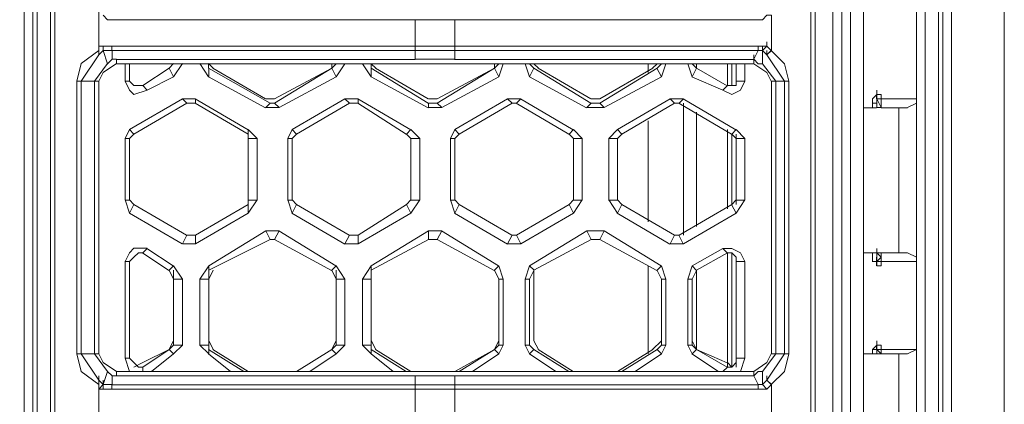
# Model space of a CAD drawing. Units: millimetres. Extents: x 0.38 to 6.48, y 2.23 to 7.3.
# Drawn here: x 0.75 to 0.93, y 5.58 to 5.66 of the extents above; entities that cross this region are included whole.
import ezdxf

# ---------------------------------------------------------------- set-up
doc = ezdxf.new("R2010")
doc.units = ezdxf.units.MM
doc.layers.add('Dahua', color=7, linetype='Continuous')

# ---------------------------------------------------------------- blocks, each defined once
blk = doc.blocks.new('IVSS7012_F')
at = {"lineweight": 0}
for points in [[(0.93343, 3.24692), (0.93343, 6.02526)], [(0.90426, 5.37109), (0.90426, 5.86109), (0.90426, 5.98192), (0.90676, 5.98276), (0.90676, 6.01192), (0.90093, 6.00609), (0.90093, 5.98526), (0.90093, 6.00609), (0.90676, 6.01192)], [(0.90676, 5.36859), (0.90676, 5.98026)], [(0.91843, 5.94109), (0.91843, 3.33109), (0.91676, 3.33109), (0.91676, 5.94109)], [(0.92176, 5.94109), (0.92176, 3.33109), (0.92093, 3.33109), (0.92093, 5.94109)], [(0.93343, 3.33692), (0.92343, 3.33692), (0.92343, 5.93526)], [(0.75343, 5.43276), (0.75343, 5.89192)], [(0.89676, 5.43276), (0.89676, 5.89192)], [(0.74926, 5.43109), (0.74926, 5.89109)], [(0.7501, 5.89109), (0.7501, 5.43109), (0.7526, 5.43192)], [(0.7526, 5.89109), (0.7526, 5.43276)], [(0.8976, 5.43276), (0.8976, 5.89109)], [(0.74677, 5.40859), (0.74677, 5.40942), (0.74677, 5.41026), (0.74677, 5.40942), (0.74677, 5.40859), (0.74677, 5.40776), (0.7476, 5.40692), (0.7476, 5.40609), (0.7476, 5.40526), (0.7476, 5.40442), (0.7476, 5.40359), (0.7476, 5.40192), (0.7476, 5.40109), (0.7476, 5.39942), (0.7476, 5.39859), (0.7476, 5.85776)], [(0.7476, 5.85859), (0.7476, 5.34526)], [(0.9026, 5.85859), (0.9026, 5.34526)], [(0.9026, 5.85776), (0.9026, 5.39859)], [(0.76176, 5.65192), (0.76176, 5.65859), (0.76176, 5.65942)], [(0.76427, 5.65776), (0.76343, 5.65776), (0.7626, 5.65859)], [(0.88677, 5.65776), (0.8876, 5.65776), (0.88843, 5.65859), (0.88927, 5.65859), (0.88927, 5.65192), (0.88843, 5.65109)], [(0.88672, 5.65774), (0.76422, 5.65774)], [(0.82176, 5.65276), (0.82176, 5.65776)], [(0.82927, 5.65276), (0.82927, 5.65776)], [(0.76177, 5.65192), (0.76177, 5.65276), (0.76427, 5.65276)], [(0.7626, 5.65276), (0.7626, 5.65192)], [(0.76422, 5.65274), (0.88672, 5.65274)], [(0.76426, 5.65192), (0.76426, 5.65276)], [(0.82176, 5.65276), (0.82176, 5.65192)], [(0.82926, 5.65276), (0.82926, 5.65192)], [(0.88676, 5.65192), (0.88676, 5.65276)], [(0.88677, 5.65276), (0.88843, 5.65276), (0.88843, 5.65359)], [(0.8876, 5.65192), (0.8876, 5.65276)], [(0.88926, 5.65192), (0.88843, 5.65276)], [(0.76177, 5.65193), (0.75843, 5.64943), (0.7576, 5.64609)], [(0.7626, 5.65193), (0.76177, 5.65109), (0.75843, 5.64609)], [(0.76176, 5.65192), (0.76176, 5.65109)], [(0.76177, 5.65192), (0.76177, 5.65109)], [(0.76177, 5.65109), (0.76177, 5.65192)], [(0.7626, 5.65192), (0.76427, 5.65192)], [(0.76343, 5.64942), (0.7626, 5.65192)], [(0.76422, 5.65191), (0.88672, 5.65191)], [(0.76427, 5.65026), (0.76427, 5.65192)], [(0.82176, 5.65026), (0.82176, 5.65192)], [(0.82927, 5.65026), (0.82927, 5.65192)], [(0.88593, 5.64942), (0.88593, 5.65026), (0.88676, 5.65192)], [(0.88593, 5.65026), (0.88593, 5.65109)], [(0.88677, 5.65192), (0.8876, 5.65192), (0.8876, 5.64942)], [(0.89176, 5.64609), (0.88843, 5.65109), (0.8876, 5.65192)], [(0.88843, 5.65109), (0.88843, 5.65192)], [(0.88926, 5.65192), (0.88843, 5.65109)], [(0.8926, 5.64609), (0.89176, 5.64942), (0.88926, 5.65192)], [(0.76343, 5.64943), (0.76093, 5.64609)], [(0.7651, 5.64943), (0.7626, 5.64776), (0.76177, 5.64609)], [(0.76427, 5.65026), (0.76343, 5.64942)], [(0.7651, 5.65026), (0.76426, 5.65026)], [(0.82173, 5.65024), (0.76506, 5.65024)], [(0.76506, 5.64941), (0.88589, 5.64941)], [(0.7651, 5.65026), (0.7651, 5.64942)], [(0.76677, 5.64609), (0.76677, 5.64942)], [(0.7676, 5.64609), (0.7676, 5.64942)], [(0.77509, 5.64859), (0.77593, 5.64943)], [(0.7751, 5.64859), (0.77593, 5.64943)], [(0.77593, 5.64692), (0.7751, 5.64859)], [(0.77593, 5.64693), (0.7776, 5.64943)], [(0.78093, 5.64943), (0.78259, 5.64693)], [(0.79422, 5.64191), (0.78256, 5.64858)], [(0.78259, 5.64859), (0.78259, 5.64943), (0.78343, 5.64859)], [(0.7826, 5.64692), (0.7826, 5.64859)], [(0.78339, 5.64858), (0.79339, 5.64274)], [(0.7951, 5.64276), (0.80593, 5.64859), (0.7951, 5.64192), (0.79593, 5.64109), (0.80676, 5.64692), (0.80593, 5.64859)], [(0.80593, 5.64859), (0.80593, 5.64942)], [(0.80593, 5.64859), (0.80676, 5.64942)], [(0.80677, 5.64692), (0.80843, 5.64942)], [(0.81176, 5.64942), (0.81343, 5.64692)], [(0.82422, 5.64191), (0.81339, 5.64858)], [(0.81343, 5.64942), (0.81426, 5.64859)], [(0.81343, 5.64942), (0.81343, 5.64859)], [(0.81343, 5.64692), (0.81343, 5.64859)], [(0.81422, 5.64858), (0.82422, 5.64274)], [(0.82926, 5.65026), (0.82176, 5.65026)], [(0.82593, 5.64276), (0.83676, 5.64859), (0.82593, 5.64192)], [(0.88589, 5.65024), (0.82922, 5.65024)], [(0.83676, 5.64859), (0.83676, 5.64942)], [(0.83676, 5.64859), (0.8376, 5.64942)], [(0.8376, 5.64692), (0.83676, 5.64859)], [(0.8376, 5.64692), (0.83843, 5.64942)], [(0.8426, 5.64942), (0.84343, 5.64692)], [(0.84343, 5.64942), (0.84426, 5.64859)], [(0.84343, 5.64692), (0.84426, 5.64859)], [(0.85505, 5.64191), (0.84422, 5.64858)], [(0.84426, 5.64942), (0.8451, 5.64859)], [(0.84505, 5.64858), (0.85505, 5.64274)], [(0.85676, 5.64276), (0.86677, 5.64859)], [(0.8676, 5.64859), (0.85676, 5.64192)], [(0.86593, 5.64942), (0.86593, 5.64776)], [(0.86676, 5.64859), (0.8676, 5.64942)], [(0.86841, 5.64692), (0.86758, 5.64859)], [(0.8676, 5.64859), (0.86843, 5.64942)], [(0.86843, 5.64692), (0.86926, 5.64942)], [(0.87343, 5.64942), (0.87426, 5.64692)], [(0.87426, 5.64692), (0.8751, 5.64859), (0.8751, 5.64942)], [(0.8751, 5.64942), (0.8751, 5.64859), (0.87426, 5.64942)], [(0.8801, 5.64442), (0.88093, 5.64526), (0.88093, 5.64942)], [(0.88176, 5.64526), (0.88176, 5.64942)], [(0.8826, 5.64526), (0.8826, 5.64942), (0.8826, 5.64609)], [(0.88426, 5.64942), (0.88426, 5.64609)], [(0.8876, 5.64942), (0.88677, 5.64942), (0.88593, 5.65026)], [(0.88926, 5.64609), (0.88843, 5.64776), (0.88593, 5.64942)], [(0.8901, 5.64609), (0.8876, 5.64942)], [(0.77593, 5.64692), (0.77093, 5.64442)], [(0.79339, 5.64108), (0.78256, 5.64691)], [(0.82422, 5.64108), (0.81339, 5.64691)], [(0.8376, 5.64692), (0.82677, 5.64109), (0.82593, 5.64192)], [(0.85422, 5.64108), (0.84339, 5.64691)], [(0.86843, 5.64692), (0.8576, 5.64109)], [(0.88005, 5.64441), (0.87422, 5.64691)], [(0.75756, 5.64608), (0.76172, 5.64608)], [(0.7576, 5.59442), (0.7576, 5.64609)], [(0.75843, 5.59442), (0.75843, 5.64609)], [(0.76093, 5.59442), (0.76093, 5.64609)], [(0.76176, 5.64609), (0.76176, 5.59442)], [(0.76672, 5.64608), (0.76756, 5.64608)], [(0.76676, 5.64609), (0.7676, 5.64443), (0.76843, 5.64359), (0.77093, 5.64443)], [(0.7676, 5.64609), (0.76843, 5.64526), (0.77009, 5.64526)], [(0.76843, 5.64526), (0.7701, 5.64526)], [(0.77093, 5.64442), (0.7701, 5.64526)], [(0.8801, 5.64443), (0.88176, 5.64359), (0.88343, 5.64443), (0.88426, 5.64609)], [(0.88093, 5.64526), (0.8826, 5.64526), (0.8826, 5.64609)], [(0.88093, 5.64526), (0.88176, 5.64526)], [(0.88422, 5.64608), (0.88256, 5.64608)], [(0.89256, 5.64608), (0.88922, 5.64608)], [(0.88927, 5.59442), (0.88927, 5.64609)], [(0.8901, 5.64609), (0.8901, 5.59442)], [(0.89177, 5.64609), (0.89177, 5.59442)], [(0.8926, 5.64609), (0.8926, 5.59442)], [(0.90843, 5.64192), (0.90843, 5.64275), (0.90926, 5.64358)], [(0.90922, 5.64274), (0.90922, 5.64358)], [(0.90926, 5.64359), (0.90926, 5.64442)], [(0.90927, 5.64359), (0.9101, 5.64359), (0.9101, 5.64192)], [(0.7801, 5.64276), (0.7776, 5.64276)], [(0.7801, 5.64193), (0.77843, 5.64193)], [(0.78005, 5.64274), (0.79006, 5.63691)], [(0.78006, 5.64191), (0.79006, 5.63607)], [(0.7801, 5.64276), (0.7801, 5.64192)], [(0.79343, 5.64276), (0.7951, 5.64276)], [(0.79343, 5.64109), (0.79426, 5.64192)], [(0.79343, 5.64109), (0.79593, 5.64109)], [(0.79426, 5.64193), (0.7951, 5.64193)], [(0.81093, 5.64276), (0.80843, 5.64276)], [(0.81093, 5.64193), (0.80926, 5.64193)], [(0.81089, 5.64274), (0.82089, 5.63691)], [(0.81089, 5.64191), (0.82005, 5.63608)], [(0.81093, 5.64276), (0.81093, 5.64192)], [(0.82426, 5.64276), (0.82593, 5.64276)], [(0.82426, 5.64193), (0.82593, 5.64193)], [(0.82426, 5.64109), (0.82426, 5.64192)], [(0.82426, 5.64109), (0.82676, 5.64109)], [(0.84176, 5.64275), (0.83926, 5.64275)], [(0.84093, 5.64192), (0.8401, 5.64192)], [(0.84089, 5.64191), (0.85089, 5.63608)], [(0.84176, 5.64276), (0.84093, 5.64192)], [(0.84172, 5.64274), (0.85172, 5.63691)], [(0.85426, 5.64109), (0.8551, 5.64192)], [(0.85426, 5.64109), (0.8576, 5.64109)], [(0.8551, 5.64275), (0.85676, 5.64275)], [(0.8551, 5.64192), (0.85676, 5.64192)], [(0.85758, 5.64109), (0.85674, 5.64192)], [(0.8601, 5.63692), (0.8701, 5.64276)], [(0.86093, 5.63609), (0.87093, 5.64192)], [(0.87008, 5.64275), (0.87091, 5.64192)], [(0.8726, 5.64275), (0.8701, 5.64275)], [(0.87176, 5.64192), (0.87093, 5.64192)], [(0.87172, 5.64191), (0.88172, 5.63608)], [(0.8726, 5.64276), (0.87177, 5.64192)], [(0.87255, 5.64274), (0.88255, 5.63691)], [(0.8726, 5.64192), (0.8726, 5.61692)], [(0.90672, 5.64108), (0.90922, 5.64108)], [(0.90839, 5.64191), (0.90922, 5.64191)], [(0.9101, 5.64275), (0.90926, 5.64275), (0.90926, 5.64191)], [(0.9101, 5.64191), (0.9101, 5.64275), (0.90926, 5.64275)], [(0.90926, 5.64109), (0.90926, 5.64192)], [(0.9101, 5.64109), (0.90927, 5.64276)], [(0.90927, 5.64109), (0.90927, 5.64192)], [(0.9101, 5.64109), (0.90927, 5.64109)], [(0.91006, 5.64191), (0.91006, 5.64274), (0.91672, 5.64274)], [(0.91506, 5.64108), (0.91006, 5.64108)], [(0.9101, 5.64192), (0.9101, 5.64275)], [(0.9101, 5.64109), (0.9101, 5.64192)], [(0.91343, 5.61359), (0.91343, 5.64109)], [(0.91509, 5.64109), (0.91676, 5.64192)], [(0.8751, 5.64026), (0.8751, 5.61859)], [(0.86593, 5.63859), (0.86593, 5.61942)], [(0.7676, 5.63693), (0.76677, 5.63526)], [(0.76843, 5.63609), (0.7676, 5.63526)], [(0.79177, 5.63526), (0.7901, 5.63693)], [(0.7901, 5.63692), (0.7901, 5.63609)], [(0.7901, 5.63526), (0.7901, 5.63609)], [(0.79843, 5.63693), (0.7976, 5.63526)], [(0.79926, 5.63609), (0.79843, 5.63526)], [(0.82093, 5.63692), (0.8201, 5.63609)], [(0.82093, 5.63526), (0.8201, 5.63609)], [(0.8226, 5.63526), (0.82093, 5.63693)], [(0.82926, 5.63693), (0.82843, 5.63526)], [(0.8301, 5.63609), (0.82926, 5.63526)], [(0.85177, 5.63692), (0.85093, 5.63609)], [(0.85177, 5.63525), (0.85093, 5.63609)], [(0.85343, 5.63525), (0.85177, 5.63692)], [(0.8601, 5.63692), (0.85843, 5.63525)], [(0.86008, 5.63692), (0.86091, 5.63609)], [(0.86093, 5.63609), (0.8601, 5.63525)], [(0.8826, 5.63692), (0.88176, 5.63609), (0.88176, 5.62276), (0.87177, 5.61692)], [(0.88093, 5.62192), (0.88093, 5.63692)], [(0.8826, 5.63526), (0.88176, 5.63609)], [(0.88426, 5.63526), (0.8826, 5.63692)], [(0.8826, 5.62276), (0.8826, 5.63609)], [(0.76673, 5.63524), (0.76756, 5.63524)], [(0.76677, 5.62359), (0.76677, 5.63526)], [(0.7676, 5.62359), (0.7676, 5.63526)], [(0.79173, 5.63524), (0.79006, 5.63524)], [(0.7901, 5.63526), (0.7901, 5.62359)], [(0.79176, 5.63526), (0.79176, 5.62359)], [(0.79756, 5.63524), (0.79839, 5.63524)], [(0.7976, 5.62359), (0.7976, 5.63526)], [(0.79843, 5.62359), (0.79843, 5.63526)], [(0.82256, 5.63524), (0.82089, 5.63524)], [(0.82093, 5.63526), (0.82093, 5.62359)], [(0.8226, 5.63526), (0.8226, 5.62359)], [(0.82839, 5.63524), (0.82922, 5.63524)], [(0.82843, 5.62359), (0.82843, 5.63526)], [(0.82927, 5.62359), (0.82927, 5.63526)], [(0.85339, 5.63524), (0.85172, 5.63524)], [(0.85177, 5.63526), (0.85177, 5.62359)], [(0.85343, 5.63526), (0.85343, 5.62359)], [(0.85839, 5.63524), (0.86006, 5.63524)], [(0.85843, 5.62359), (0.85843, 5.63526)], [(0.8601, 5.62359), (0.8601, 5.63526)], [(0.88422, 5.63524), (0.88256, 5.63524)], [(0.8826, 5.63526), (0.8826, 5.62359)], [(0.88426, 5.63526), (0.88426, 5.62359)], [(0.76673, 5.62358), (0.76756, 5.62358)], [(0.76677, 5.62359), (0.7676, 5.62109)], [(0.7676, 5.62359), (0.76843, 5.62276)], [(0.7676, 5.62109), (0.76843, 5.62276)], [(0.77839, 5.61691), (0.76839, 5.62274)], [(0.79173, 5.62358), (0.79006, 5.62358)], [(0.7901, 5.62109), (0.79177, 5.62359)], [(0.7901, 5.62276), (0.7901, 5.62359)], [(0.79756, 5.62358), (0.79839, 5.62358)], [(0.7976, 5.62359), (0.79843, 5.62109)], [(0.79843, 5.62359), (0.79926, 5.62276)], [(0.79843, 5.62109), (0.79926, 5.62276)], [(0.80922, 5.61691), (0.79922, 5.62274)], [(0.8201, 5.62276), (0.82093, 5.62359)], [(0.82256, 5.62358), (0.82089, 5.62358)], [(0.82093, 5.62109), (0.8226, 5.62359)], [(0.82839, 5.62358), (0.82922, 5.62358)], [(0.82843, 5.62359), (0.82926, 5.62109)], [(0.82926, 5.62359), (0.8301, 5.62276)], [(0.82927, 5.62109), (0.8301, 5.62276)], [(0.84005, 5.61691), (0.83006, 5.62274)], [(0.84176, 5.61526), (0.85177, 5.62109), (0.85093, 5.62276), (0.84093, 5.61692)], [(0.85093, 5.62275), (0.85177, 5.62359)], [(0.85339, 5.62358), (0.85172, 5.62358)], [(0.85177, 5.62109), (0.85343, 5.62359)], [(0.85839, 5.62358), (0.86006, 5.62358)], [(0.85843, 5.62359), (0.8601, 5.62109)], [(0.8601, 5.62359), (0.86093, 5.62275)], [(0.8601, 5.62109), (0.86093, 5.62276)], [(0.87089, 5.61691), (0.86089, 5.62274)], [(0.88258, 5.62109), (0.88174, 5.62275)], [(0.88176, 5.62276), (0.8826, 5.62359)], [(0.88422, 5.62358), (0.88256, 5.62358)], [(0.8826, 5.62109), (0.88426, 5.62359)], [(0.77756, 5.61525), (0.76756, 5.62108)], [(0.80839, 5.61524), (0.79839, 5.62108)], [(0.83922, 5.61524), (0.82922, 5.62108)], [(0.87005, 5.61524), (0.86005, 5.62108)], [(0.8826, 5.62109), (0.8726, 5.61526)], [(0.7776, 5.61526), (0.77843, 5.61692)], [(0.77843, 5.61693), (0.7801, 5.61693)], [(0.79593, 5.61776), (0.79343, 5.61776)], [(0.79593, 5.61776), (0.7951, 5.61609)], [(0.79589, 5.61774), (0.80672, 5.61108)], [(0.80843, 5.61526), (0.80927, 5.61692)], [(0.80926, 5.61693), (0.81093, 5.61693)], [(0.82676, 5.61776), (0.82426, 5.61776)], [(0.82677, 5.61776), (0.82593, 5.61609)], [(0.82672, 5.61774), (0.83756, 5.61108)], [(0.83927, 5.61526), (0.8401, 5.61692)], [(0.8401, 5.61692), (0.84093, 5.61692)], [(0.84177, 5.61526), (0.84093, 5.61692)], [(0.84427, 5.61026), (0.84343, 5.61109), (0.85426, 5.61776)], [(0.85426, 5.61776), (0.8551, 5.61609)], [(0.8576, 5.61775), (0.85426, 5.61775)], [(0.8576, 5.61776), (0.85676, 5.61609)], [(0.85755, 5.61774), (0.86839, 5.61108)], [(0.8701, 5.61526), (0.87093, 5.61692)], [(0.87093, 5.61692), (0.87176, 5.61692)], [(0.87258, 5.61525), (0.87174, 5.61692)], [(0.7776, 5.61526), (0.7801, 5.61526)], [(0.7951, 5.61609), (0.79426, 5.61609)], [(0.79505, 5.61608), (0.80589, 5.61024)], [(0.80843, 5.61526), (0.81093, 5.61526)], [(0.82593, 5.61609), (0.82426, 5.61609)], [(0.82589, 5.61608), (0.83672, 5.61024)], [(0.83926, 5.61525), (0.84176, 5.61525)], [(0.84426, 5.61026), (0.8551, 5.61609)], [(0.85676, 5.61609), (0.8551, 5.61609)], [(0.85672, 5.61608), (0.86755, 5.61024)], [(0.8701, 5.61525), (0.8726, 5.61525)], [(0.77093, 5.61443), (0.76843, 5.61443), (0.7676, 5.61359), (0.76677, 5.61193)], [(0.7701, 5.61359), (0.76927, 5.61359), (0.76843, 5.61276), (0.7676, 5.61193)], [(0.77006, 5.61358), (0.77506, 5.61025)], [(0.77093, 5.61442), (0.7701, 5.61359)], [(0.77089, 5.61442), (0.77589, 5.61108)], [(0.87426, 5.61109), (0.8801, 5.61442)], [(0.87426, 5.59442), (0.8751, 5.59526), (0.8751, 5.61026), (0.88093, 5.61359), (0.88093, 5.59192), (0.8801, 5.59109)], [(0.88008, 5.61442), (0.88091, 5.61359)], [(0.88426, 5.61192), (0.88343, 5.61359), (0.88176, 5.61442), (0.8801, 5.61442)], [(0.8826, 5.61192), (0.8826, 5.61276), (0.88176, 5.61359), (0.88093, 5.61359)], [(0.88176, 5.59192), (0.88176, 5.61359)], [(0.90672, 5.61358), (0.91506, 5.61358)], [(0.90843, 5.61276), (0.90843, 5.61359), (0.90843, 5.61192)], [(0.90843, 5.61276), (0.90843, 5.61359)], [(0.90926, 5.61359), (0.90926, 5.61442)], [(0.9101, 5.61276), (0.90927, 5.61192), (0.90927, 5.61359)], [(0.9101, 5.61275), (0.90927, 5.61359)], [(0.91006, 5.61274), (0.91006, 5.61358)], [(0.9101, 5.61276), (0.9101, 5.61359)], [(0.9101, 5.61276), (0.9101, 5.61359)], [(0.9101, 5.61276), (0.9101, 5.61359)], [(0.9101, 5.61275), (0.9101, 5.61359)], [(0.91676, 5.61276), (0.91509, 5.61359)], [(0.76672, 5.61191), (0.76756, 5.61191)], [(0.76677, 5.59359), (0.76677, 5.61192)], [(0.7676, 5.59359), (0.7676, 5.61192)], [(0.88422, 5.61191), (0.88256, 5.61191)], [(0.8826, 5.59192), (0.8826, 5.61276)], [(0.8826, 5.61192), (0.8826, 5.59359)], [(0.88426, 5.61192), (0.88426, 5.59359)], [(0.90839, 5.61191), (0.90922, 5.61191)], [(0.90926, 5.61108), (0.90926, 5.61192), (0.90843, 5.61192), (0.90843, 5.61275)], [(0.90922, 5.61108), (0.90922, 5.61191), (0.90922, 5.61274)], [(0.90926, 5.61109), (0.90926, 5.61192), (0.90926, 5.61276)], [(0.90926, 5.61108), (0.90926, 5.61192), (0.9101, 5.61192), (0.90926, 5.61192)], [(0.9101, 5.61275), (0.9101, 5.61192), (0.9101, 5.61109), (0.90927, 5.61109)], [(0.91006, 5.61191), (0.91672, 5.61191)], [(0.9101, 5.61192), (0.9101, 5.61276)], [(0.9101, 5.61192), (0.9101, 5.61276)], [(0.77593, 5.61109), (0.7751, 5.61026)], [(0.77593, 5.60859), (0.7751, 5.61026)], [(0.7776, 5.60859), (0.77593, 5.61109)], [(0.77593, 5.60859), (0.77593, 5.61026)], [(0.7826, 5.61109), (0.78093, 5.60859)], [(0.78343, 5.61026), (0.7826, 5.60859)], [(0.7826, 5.61026), (0.7826, 5.60859)], [(0.80676, 5.61109), (0.80593, 5.61026)], [(0.80676, 5.60859), (0.80593, 5.61026)], [(0.80843, 5.60859), (0.80676, 5.61109)], [(0.80676, 5.60859), (0.80676, 5.61026)], [(0.81343, 5.61109), (0.81176, 5.60859)], [(0.81343, 5.61026), (0.81343, 5.60859)], [(0.81343, 5.61026), (0.81343, 5.60859)], [(0.8376, 5.61109), (0.83676, 5.61026)], [(0.8376, 5.60859), (0.83676, 5.61026)], [(0.8376, 5.60859), (0.83676, 5.61026)], [(0.83843, 5.60859), (0.8376, 5.61109)], [(0.84343, 5.61109), (0.8426, 5.60859)], [(0.84426, 5.61025), (0.84343, 5.60859)], [(0.84426, 5.61025), (0.84426, 5.60859)], [(0.86593, 5.61109), (0.86593, 5.59442)], [(0.86843, 5.61109), (0.8676, 5.61026)], [(0.86843, 5.60859), (0.8676, 5.61025)], [(0.86843, 5.60859), (0.8676, 5.61025)], [(0.86926, 5.60859), (0.86843, 5.61109)], [(0.87426, 5.61109), (0.87343, 5.60859)], [(0.87424, 5.61109), (0.87508, 5.61025)], [(0.77756, 5.60858), (0.77589, 5.60858)], [(0.77593, 5.60859), (0.77593, 5.59609)], [(0.7776, 5.60859), (0.7776, 5.59609)], [(0.78089, 5.60858), (0.78256, 5.60858)], [(0.78093, 5.59609), (0.78093, 5.60859)], [(0.7826, 5.59609), (0.7826, 5.60859), (0.7826, 5.59692)], [(0.80839, 5.60858), (0.80673, 5.60858)], [(0.80676, 5.59692), (0.80676, 5.60859), (0.80676, 5.59609)], [(0.80843, 5.60859), (0.80843, 5.59609)], [(0.81173, 5.60858), (0.81339, 5.60858)], [(0.81176, 5.59609), (0.81176, 5.60859)], [(0.81343, 5.59609), (0.81343, 5.60859), (0.81343, 5.59692)], [(0.83839, 5.60858), (0.83756, 5.60858)], [(0.8376, 5.59692), (0.8376, 5.60859), (0.8376, 5.59609)], [(0.83843, 5.60859), (0.83843, 5.59609)], [(0.84256, 5.60858), (0.84339, 5.60858)], [(0.8426, 5.59609), (0.8426, 5.60859)], [(0.84343, 5.59609), (0.84343, 5.60859)], [(0.84426, 5.60859), (0.84426, 5.59692)], [(0.86923, 5.60858), (0.86839, 5.60858)], [(0.86843, 5.59692), (0.86843, 5.60859), (0.86843, 5.59609)], [(0.86926, 5.60859), (0.86926, 5.59609)], [(0.87339, 5.60858), (0.87423, 5.60858)], [(0.87343, 5.59609), (0.87343, 5.60859)], [(0.87426, 5.59609), (0.87426, 5.60859), (0.87426, 5.59692)], [(0.77593, 5.59693), (0.7751, 5.59526), (0.77593, 5.59609)], [(0.7826, 5.59693), (0.78343, 5.59526)], [(0.80676, 5.59609), (0.80593, 5.59526), (0.80676, 5.59693)], [(0.81343, 5.59693), (0.81426, 5.59526)], [(0.8376, 5.59693), (0.83676, 5.59526), (0.8376, 5.59609)], [(0.84426, 5.59692), (0.8451, 5.59525)], [(0.86676, 5.59525), (0.86843, 5.59692)], [(0.87426, 5.59692), (0.8751, 5.59525), (0.87426, 5.59609)], [(0.90926, 5.59609), (0.90926, 5.59692)], [(0.75756, 5.59441), (0.76173, 5.59441)], [(0.7576, 5.59443), (0.75843, 5.59109), (0.76177, 5.58859)], [(0.75843, 5.59443), (0.76177, 5.58943), (0.7626, 5.58859)], [(0.76093, 5.59443), (0.76343, 5.59109)], [(0.76177, 5.59443), (0.7626, 5.59276), (0.7651, 5.59109)], [(0.7701, 5.59276), (0.7751, 5.59526), (0.7701, 5.59192), (0.7701, 5.59109)], [(0.7751, 5.59526), (0.77593, 5.59442), (0.77176, 5.59109)], [(0.77756, 5.59608), (0.77589, 5.59608)], [(0.77593, 5.59443), (0.7776, 5.59609)], [(0.78089, 5.59608), (0.78256, 5.59608)], [(0.78093, 5.59609), (0.7826, 5.59443)], [(0.78923, 5.59108), (0.78256, 5.59525)], [(0.78673, 5.59108), (0.78256, 5.59442)], [(0.7826, 5.59609), (0.7826, 5.59526)], [(0.7826, 5.59442), (0.7826, 5.59526)], [(0.78339, 5.59525), (0.79006, 5.59108)], [(0.79926, 5.59109), (0.80593, 5.59526), (0.79926, 5.59109)], [(0.80593, 5.59526), (0.80676, 5.59442), (0.80177, 5.59109)], [(0.80839, 5.59608), (0.80673, 5.59608)], [(0.80676, 5.59443), (0.80843, 5.59609)], [(0.81173, 5.59608), (0.81339, 5.59608)], [(0.81176, 5.59609), (0.81343, 5.59443)], [(0.82006, 5.59108), (0.81339, 5.59525)], [(0.81756, 5.59108), (0.81339, 5.59442)], [(0.81343, 5.59609), (0.81343, 5.59526)], [(0.81343, 5.59442), (0.81343, 5.59526)], [(0.81422, 5.59525), (0.82089, 5.59108)], [(0.82927, 5.59109), (0.83676, 5.59526), (0.8301, 5.59109)], [(0.83676, 5.59526), (0.8376, 5.59442), (0.8326, 5.59109)], [(0.83839, 5.59608), (0.83756, 5.59608)], [(0.8376, 5.59443), (0.83843, 5.59609)], [(0.84256, 5.59608), (0.84339, 5.59608)], [(0.8426, 5.59609), (0.84343, 5.59442)], [(0.84839, 5.59108), (0.84339, 5.59441)], [(0.84343, 5.59609), (0.84426, 5.59525)], [(0.84343, 5.59442), (0.84426, 5.59526)], [(0.85089, 5.59108), (0.84422, 5.59524)], [(0.84505, 5.59524), (0.85172, 5.59108)], [(0.8601, 5.59109), (0.86677, 5.59526)], [(0.8676, 5.59526), (0.86093, 5.59109)], [(0.86843, 5.59442), (0.86343, 5.59109)], [(0.8676, 5.59525), (0.86843, 5.59609)], [(0.86843, 5.59442), (0.8676, 5.59526)], [(0.86923, 5.59608), (0.86839, 5.59608)], [(0.86843, 5.59442), (0.86927, 5.59609)], [(0.87339, 5.59608), (0.87423, 5.59608)], [(0.87343, 5.59609), (0.87426, 5.59442)], [(0.87922, 5.59108), (0.87422, 5.59441)], [(0.88089, 5.59191), (0.87506, 5.59524)], [(0.87506, 5.59524), (0.88089, 5.59274)], [(0.88593, 5.59109), (0.88843, 5.59276), (0.88926, 5.59442)], [(0.8876, 5.59109), (0.8901, 5.59442)], [(0.88843, 5.58942), (0.89176, 5.59442)], [(0.89256, 5.59441), (0.88923, 5.59441)], [(0.88926, 5.58859), (0.89176, 5.59109), (0.8926, 5.59442)], [(0.90672, 5.59441), (0.90922, 5.59441)], [(0.90839, 5.59524), (0.90923, 5.59524), (0.90923, 5.59608)], [(0.90843, 5.59442), (0.90843, 5.59525), (0.90926, 5.59608)], [(0.90926, 5.59442), (0.90926, 5.59526)], [(0.9101, 5.59525), (0.90926, 5.59525)], [(0.9101, 5.59525), (0.90926, 5.59525)], [(0.90927, 5.59609), (0.9101, 5.59609)], [(0.90927, 5.59442), (0.90927, 5.59526), (0.9101, 5.59442)], [(0.9101, 5.59442), (0.90927, 5.59442)], [(0.91506, 5.59441), (0.91006, 5.59441), (0.91006, 5.59524)], [(0.91673, 5.59524), (0.91006, 5.59524)], [(0.9101, 5.59442), (0.9101, 5.59526), (0.9101, 5.59609), (0.9101, 5.59526), (0.9101, 5.59442), (0.9101, 5.59526)], [(0.91343, 5.56609), (0.91343, 5.59442)], [(0.91509, 5.59443), (0.91676, 5.59526)], [(0.76672, 5.59358), (0.76756, 5.59358)], [(0.76677, 5.59359), (0.7676, 5.59109)], [(0.7676, 5.59359), (0.76843, 5.59276), (0.76927, 5.59193), (0.7701, 5.59193)], [(0.76843, 5.59193), (0.7701, 5.59276)], [(0.88093, 5.59192), (0.88176, 5.59192), (0.8826, 5.59276), (0.8826, 5.59359)], [(0.88093, 5.59276), (0.88176, 5.59192)], [(0.88422, 5.59358), (0.88256, 5.59358)], [(0.88343, 5.59109), (0.88426, 5.59359)], [(0.76427, 5.58859), (0.7626, 5.58859), (0.76343, 5.59109)], [(0.76343, 5.59109), (0.76427, 5.59026)], [(0.76506, 5.59108), (0.76756, 5.59108)], [(0.7651, 5.59026), (0.7651, 5.59109)], [(0.7701, 5.59109), (0.7676, 5.59109)], [(0.7701, 5.59109), (0.77176, 5.59109)], [(0.77173, 5.59108), (0.87922, 5.59108)], [(0.87926, 5.59109), (0.8801, 5.59109)], [(0.88343, 5.59109), (0.8801, 5.59109)], [(0.88339, 5.59108), (0.88589, 5.59108)], [(0.88676, 5.58859), (0.88593, 5.59026), (0.88593, 5.59109)], [(0.88593, 5.59026), (0.88677, 5.59109), (0.8876, 5.59109)], [(0.88593, 5.59026), (0.88593, 5.59109)], [(0.8876, 5.59109), (0.8876, 5.58859)], [(0.76176, 5.58109), (0.76176, 5.58192), (0.76176, 5.58859), (0.76176, 5.58942)], [(0.76176, 5.58859), (0.76176, 5.58942)], [(0.76177, 5.58942), (0.76177, 5.59026)], [(0.7626, 5.58859), (0.7626, 5.58942)], [(0.76427, 5.59026), (0.76427, 5.58859)], [(0.76427, 5.59026), (0.7651, 5.59026)], [(0.76506, 5.59024), (0.82172, 5.59024)], [(0.82176, 5.59026), (0.82176, 5.58859)], [(0.82176, 5.59026), (0.82926, 5.59026)], [(0.82922, 5.59024), (0.88589, 5.59024)], [(0.82927, 5.59026), (0.82927, 5.58859)], [(0.8876, 5.58859), (0.88843, 5.58942)], [(0.88843, 5.58942), (0.88843, 5.59026)], [(0.88843, 5.58942), (0.88927, 5.58859), (0.88927, 5.58192), (0.88843, 5.58109)], [(0.88926, 5.58859), (0.88843, 5.58942)], [(0.7626, 5.58776), (0.7626, 5.58859), (0.76176, 5.58776)], [(0.76177, 5.58859), (0.76177, 5.58776)], [(0.76427, 5.58776), (0.7626, 5.58776), (0.76177, 5.58776)], [(0.88673, 5.58858), (0.76423, 5.58858)], [(0.88673, 5.58774), (0.76423, 5.58774)], [(0.76426, 5.58859), (0.76426, 5.58776)], [(0.82176, 5.58776), (0.82176, 5.58859)], [(0.82176, 5.58276), (0.82176, 5.58776)], [(0.82926, 5.58776), (0.82926, 5.58859)], [(0.82927, 5.58276), (0.82927, 5.58776)], [(0.88676, 5.58859), (0.88676, 5.58776)], [(0.88927, 5.58859), (0.88843, 5.58776), (0.88677, 5.58776)], [(0.8876, 5.58859), (0.88677, 5.58859)], [(0.88843, 5.58776), (0.8876, 5.58859)]]:
    blk.add_lwpolyline(points, dxfattribs=at)
for points in [[(0.90093, 5.89109), (0.90093, 5.43109)], [(0.88843, 5.65276), (0.8876, 5.65192)], [(0.7701, 5.64526), (0.7751, 5.64859)], [(0.88089, 5.64524), (0.87506, 5.64858)], [(0.90926, 5.64276), (0.90926, 5.64359)], [(0.9101, 5.64192), (0.9101, 5.64276), (0.9101, 5.64359), (0.9101, 5.64276)], [(0.7676, 5.63692), (0.7776, 5.64276), (0.77843, 5.64192), (0.76843, 5.63609)], [(0.79843, 5.63692), (0.80843, 5.64276), (0.80927, 5.64192), (0.79926, 5.63609)], [(0.82927, 5.63692), (0.83926, 5.64276), (0.8401, 5.64192), (0.8301, 5.63609)], [(0.90843, 5.64109), (0.90843, 5.64192)], [(0.7901, 5.62276), (0.7801, 5.61692), (0.7801, 5.61526), (0.7901, 5.62109)], [(0.8201, 5.62276), (0.81093, 5.61692), (0.81093, 5.61526), (0.82093, 5.62109)], [(0.7826, 5.61109), (0.79343, 5.61776), (0.79426, 5.61609), (0.7826, 5.61026)], [(0.81343, 5.61109), (0.82426, 5.61776), (0.82426, 5.61609), (0.81343, 5.61026)], [(0.9101, 5.61276), (0.9101, 5.61192)], [(0.8751, 5.61025), (0.87426, 5.60859)], [(0.90843, 5.59442), (0.90843, 5.59526)], [(0.90926, 5.59526), (0.90926, 5.59609)], [(0.9101, 5.59442), (0.9101, 5.59525)]]:
    blk.add_lwpolyline(points, close=True, dxfattribs=at)

msp = doc.modelspace()

# ---------------------------------------------------------------- block references
at = {"layer": 'Dahua'}
msp.add_blockref('IVSS7012_F', (0, 0), dxfattribs=at)

doc.saveas('drawing.dxf')
